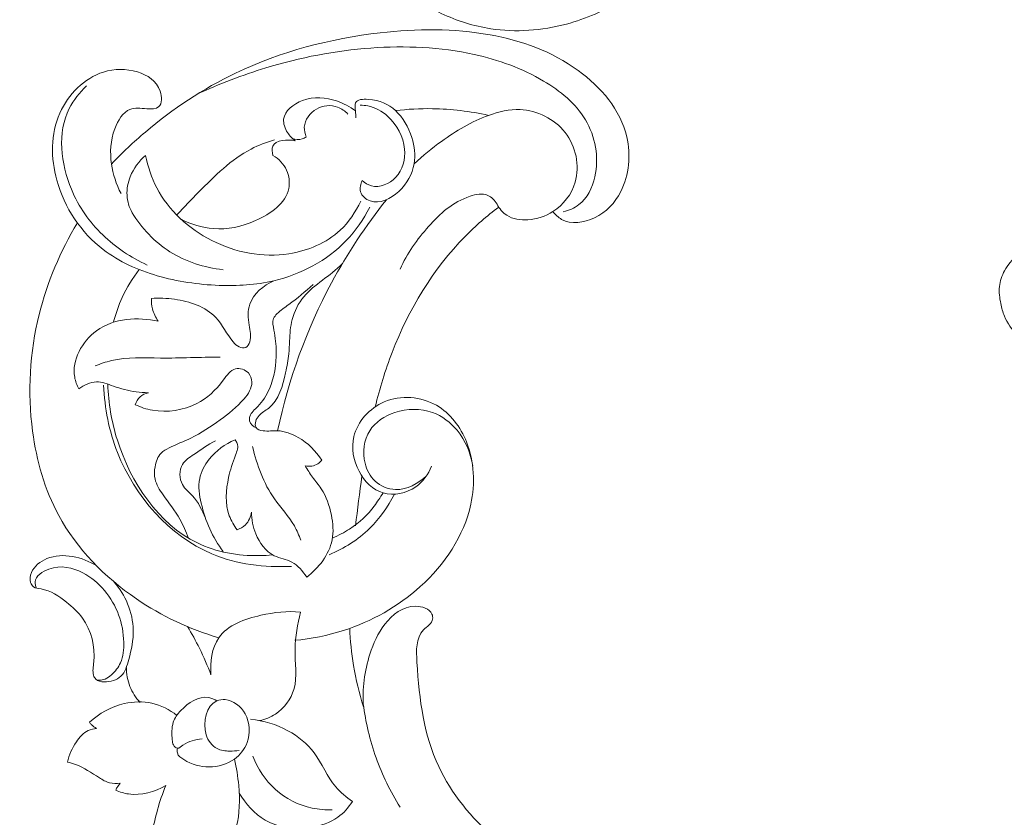
# Model space of a CAD drawing. Units: centimetres. Extents: x 566 to 733, y 673 to 909.
# Drawn here: x 620 to 630, y 772 to 780 of the extents above; entities that cross this region are included whole.
import ezdxf

# ---------------------------------------------------------------- set-up
doc = ezdxf.new("R2010")
doc.units = ezdxf.units.CM
doc.header["$MEASUREMENT"] = 0
doc.layers.add('layer 1', color=7, linetype='Continuous')

msp = doc.modelspace()

# ---------------------------------------------------------------- linework, layer by layer
at = {"layer": 'layer 1', "color": 250, "lineweight": 20}
for points, knots in [([(566.40451, 673.08453), (566.40451, 673.08453), (566.40451, 909.27022), (566.40451, 909.27022), (566.40451, 909.27022), (566.40451, 909.27022), (733.40452, 909.27022), (733.40452, 909.27022), (733.40452, 909.27022), (733.40452, 909.27022), (733.40452, 673.08453), (733.40452, 673.08453), (733.40452, 673.08453), (733.40452, 673.08453), (566.40451, 673.08453), (566.40451, 673.08453)], [0, 0, 0, 0, 0.2, 0.2, 0.2, 0.2, 0.4, 0.4, 0.4, 0.4, 0.6, 0.6, 0.6, 0.6, 1, 1, 1, 1]), ([(624.34207, 780.38867), (624.40753, 780.34977), (624.47504, 780.31443), (624.54431, 780.28252), (624.54431, 780.28252), (624.71055, 780.20586), (624.88672, 780.14847), (625.06729, 780.12056), (625.06729, 780.12056), (625.33161, 780.07964), (625.60533, 780.10175), (625.86596, 780.17055), (625.86596, 780.17055), (626.07356, 780.2254), (626.2729, 780.30993), (626.44792, 780.43292), (626.44792, 780.43292), (626.6674, 780.58728), (626.84853, 780.80224), (626.95466, 781.05772), (626.95466, 781.05772), (627.05488, 781.29904), (627.08823, 781.57665), (627.01234, 781.81892), (627.01234, 781.81892), (626.95302, 782.00785), (626.82716, 782.17545), (626.67324, 782.30663), (626.67324, 782.30663), (626.55628, 782.40629), (626.42319, 782.48493), (626.27598, 782.51594), (626.27598, 782.51594), (626.14455, 782.54367), (626.00192, 782.5334), (625.8777, 782.48055), (625.8777, 782.48055), (625.78597, 782.44146), (625.70423, 782.37923), (625.64429, 782.29821), (625.64429, 782.29821), (625.58025, 782.21159), (625.54109, 782.1037), (625.5556, 781.99276), (625.5556, 781.99276), (625.56459, 781.92362), (625.59452, 781.85329), (625.64947, 781.81835), (625.64947, 781.81835), (625.67847, 781.79988), (625.71448, 781.79125), (625.74884, 781.78891)], [0, 0, 0, 0, 0.07142857, 0.07142857, 0.07142857, 0.07142857, 0.14285714, 0.14285714, 0.14285714, 0.14285714, 0.21428571, 0.21428571, 0.21428571, 0.21428571, 0.28571429, 0.28571429, 0.28571429, 0.28571429, 0.35714286, 0.35714286, 0.35714286, 0.35714286, 0.42857143, 0.42857143, 0.42857143, 0.42857143, 0.5, 0.5, 0.5, 0.5, 0.57142857, 0.57142857, 0.57142857, 0.57142857, 0.64285714, 0.64285714, 0.64285714, 0.64285714, 0.71428571, 0.71428571, 0.71428571, 0.71428571, 0.78571429, 0.78571429, 0.78571429, 0.78571429, 0.85714286, 0.85714286, 0.85714286, 0.85714286, 1, 1, 1, 1]), ([(625.72452, 778.18923), (625.74987, 778.15705), (625.78064, 778.12716), (625.81601, 778.107), (625.81601, 778.107), (625.91549, 778.05034), (626.05202, 778.0705), (626.16247, 778.12294), (626.16247, 778.12294), (626.28762, 778.1822), (626.37947, 778.28282), (626.43957, 778.40016), (626.43957, 778.40016), (626.52902, 778.57507), (626.54786, 778.78728), (626.50354, 778.97907), (626.50354, 778.97907), (626.43759, 779.26476), (626.23122, 779.50499), (625.99064, 779.6798), (625.99064, 779.6798), (625.71316, 779.88142), (625.39018, 779.99613), (625.05966, 780.05616), (625.05966, 780.05616), (624.67835, 780.12538), (624.28709, 780.122), (623.90017, 780.07782), (623.90017, 780.07782), (623.37102, 780.01743), (622.84978, 779.88089), (622.37229, 779.65185), (622.37229, 779.65185), (622.02958, 779.48758), (621.70934, 779.27567), (621.42014, 779.02987), (621.42014, 779.02987), (621.29497, 778.92345), (621.17556, 778.81066), (621.06255, 778.69181)], [0, 0, 0, 0, 0.09090909, 0.09090909, 0.09090909, 0.09090909, 0.18181818, 0.18181818, 0.18181818, 0.18181818, 0.27272727, 0.27272727, 0.27272727, 0.27272727, 0.36363636, 0.36363636, 0.36363636, 0.36363636, 0.45454545, 0.45454545, 0.45454545, 0.45454545, 0.54545455, 0.54545455, 0.54545455, 0.54545455, 0.63636364, 0.63636364, 0.63636364, 0.63636364, 0.72727273, 0.72727273, 0.72727273, 0.72727273, 0.81818182, 0.81818182, 0.81818182, 0.81818182, 1, 1, 1, 1]), ([(625.8334, 778.18701), (625.89203, 778.20164), (625.95018, 778.22611), (625.99805, 778.26265), (625.99805, 778.26265), (626.08756, 778.33112), (626.14085, 778.44165), (626.1667, 778.55618), (626.1667, 778.55618), (626.21375, 778.76318), (626.17145, 778.98292), (626.0667, 779.15922), (626.0667, 779.15922), (625.96367, 779.33263), (625.80018, 779.46429), (625.62473, 779.5683), (625.62473, 779.5683), (625.39649, 779.70365), (625.14786, 779.79239), (624.89207, 779.84882), (624.89207, 779.84882), (624.5359, 779.92744), (624.16584, 779.94341), (623.80066, 779.91695), (623.80066, 779.91695), (623.42439, 779.88963), (623.05315, 779.81737), (622.69318, 779.70812), (622.69318, 779.70812), (622.4446, 779.63256), (622.20133, 779.53937), (621.96653, 779.4291)], [0, 0, 0, 0, 0.11111111, 0.11111111, 0.11111111, 0.11111111, 0.22222222, 0.22222222, 0.22222222, 0.22222222, 0.33333333, 0.33333333, 0.33333333, 0.33333333, 0.44444444, 0.44444444, 0.44444444, 0.44444444, 0.55555556, 0.55555556, 0.55555556, 0.55555556, 0.66666667, 0.66666667, 0.66666667, 0.66666667, 0.77777778, 0.77777778, 0.77777778, 0.77777778, 1, 1, 1, 1]), ([(621.16317, 778.38011), (621.11199, 778.47661), (621.07824, 778.58415), (621.06255, 778.69181), (621.06255, 778.69181), (621.04459, 778.81481), (621.05035, 778.93792), (621.09747, 779.06424), (621.09747, 779.06424), (621.13007, 779.15175), (621.18257, 779.24065), (621.25648, 779.26936), (621.25648, 779.26936), (621.30743, 779.28907), (621.36869, 779.28004), (621.4358, 779.27607), (621.4358, 779.27607), (621.48418, 779.2732), (621.53553, 779.27287), (621.56309, 779.29796), (621.56309, 779.29796), (621.59781, 779.32962), (621.59463, 779.40158), (621.57543, 779.45967), (621.57543, 779.45967), (621.53804, 779.57225), (621.44024, 779.63268), (621.33638, 779.66449), (621.33638, 779.66449), (621.21814, 779.70083), (621.09204, 779.69991), (620.97695, 779.66378), (620.97695, 779.66378), (620.77447, 779.60008), (620.60629, 779.42699), (620.51797, 779.22982), (620.51797, 779.22982), (620.41837, 779.00733), (620.42032, 778.75433), (620.48488, 778.52005), (620.48488, 778.52005), (620.56473, 778.23026), (620.74033, 777.96913), (620.97409, 777.78891), (620.97409, 777.78891), (621.14236, 777.65914), (621.34076, 777.57139), (621.54539, 777.51179), (621.54539, 777.51179), (621.75791, 777.44997), (621.97706, 777.41847), (622.19757, 777.41018), (622.19757, 777.41018), (622.39149, 777.4029), (622.58633, 777.41341), (622.77641, 777.4584), (622.77641, 777.4584), (623.06284, 777.52627), (623.33834, 777.67228), (623.54129, 777.8838), (623.54129, 777.8838), (623.64132, 777.98799), (623.72365, 778.10807), (623.7894, 778.2355)], [0, 0, 0, 0, 0.05882353, 0.05882353, 0.05882353, 0.05882353, 0.11764706, 0.11764706, 0.11764706, 0.11764706, 0.17647059, 0.17647059, 0.17647059, 0.17647059, 0.23529412, 0.23529412, 0.23529412, 0.23529412, 0.29411765, 0.29411765, 0.29411765, 0.29411765, 0.35294118, 0.35294118, 0.35294118, 0.35294118, 0.41176471, 0.41176471, 0.41176471, 0.41176471, 0.47058824, 0.47058824, 0.47058824, 0.47058824, 0.52941176, 0.52941176, 0.52941176, 0.52941176, 0.58823529, 0.58823529, 0.58823529, 0.58823529, 0.64705882, 0.64705882, 0.64705882, 0.64705882, 0.70588235, 0.70588235, 0.70588235, 0.70588235, 0.76470588, 0.76470588, 0.76470588, 0.76470588, 0.82352941, 0.82352941, 0.82352941, 0.82352941, 0.88235294, 0.88235294, 0.88235294, 0.88235294, 1, 1, 1, 1]), ([(620.79852, 779.51621), (620.72667, 779.4471), (620.66175, 779.36745), (620.61691, 779.27872), (620.61691, 779.27872), (620.48853, 779.0247), (620.52501, 778.69658), (620.6386, 778.42468), (620.6386, 778.42468), (620.71621, 778.2389), (620.8297, 778.07939), (620.96972, 777.94372), (620.96972, 777.94372), (621.10575, 777.81203), (621.26679, 777.70275), (621.43923, 777.62436)], [0, 0, 0, 0, 0.2, 0.2, 0.2, 0.2, 0.4, 0.4, 0.4, 0.4, 0.6, 0.6, 0.6, 0.6, 1, 1, 1, 1]), ([(623.00312, 778.93766), (622.97079, 778.96067), (622.94321, 778.9894), (622.92127, 779.02397), (622.92127, 779.02397), (622.89389, 779.06697), (622.87515, 779.11896), (622.88032, 779.16605), (622.88032, 779.16605), (622.88991, 779.25486), (622.98415, 779.32632), (623.07913, 779.36254), (623.07913, 779.36254), (623.20162, 779.40911), (623.32543, 779.39698), (623.43993, 779.35779), (623.43993, 779.35779), (623.51147, 779.33314), (623.57945, 779.29799), (623.639, 779.25236)], [0, 0, 0, 0, 0.16666667, 0.16666667, 0.16666667, 0.16666667, 0.33333333, 0.33333333, 0.33333333, 0.33333333, 0.5, 0.5, 0.5, 0.5, 0.66666667, 0.66666667, 0.66666667, 0.66666667, 1, 1, 1, 1]), ([(623.55818, 779.21965), (623.5281, 779.25106), (623.49132, 779.27768), (623.44999, 779.29286), (623.44999, 779.29286), (623.37926, 779.31893), (623.29521, 779.31193), (623.22689, 779.2729), (623.22689, 779.2729), (623.15651, 779.23278), (623.10275, 779.15854), (623.09853, 779.0818), (623.09853, 779.0818), (623.09658, 779.04618), (623.10533, 779.00995), (623.11903, 778.97724)], [0, 0, 0, 0, 0.2, 0.2, 0.2, 0.2, 0.4, 0.4, 0.4, 0.4, 0.6, 0.6, 0.6, 0.6, 1, 1, 1, 1]), ([(623.64278, 779.17907), (623.64085, 779.20344), (623.64143, 779.22654), (623.639, 779.25236), (623.639, 779.25236), (623.63607, 779.28315), (623.62886, 779.31778), (623.63968, 779.33991), (623.63968, 779.33991), (623.65677, 779.37484), (623.71877, 779.37844), (623.77399, 779.37501), (623.77399, 779.37501), (623.89768, 779.36731), (623.98738, 779.32422), (624.06073, 779.256), (624.06073, 779.256), (624.13952, 779.18278), (624.19928, 779.08063), (624.23359, 778.97196), (624.23359, 778.97196), (624.26239, 778.88089), (624.27317, 778.78515), (624.25809, 778.69446), (624.25809, 778.69446), (624.23998, 778.58587), (624.1849, 778.48448), (624.09577, 778.40253), (624.09577, 778.40253), (624.01085, 778.3244), (623.89516, 778.26395), (623.79277, 778.30253), (623.79277, 778.30253), (623.74798, 778.31934), (623.70565, 778.35528), (623.69284, 778.39952), (623.69284, 778.39952), (623.68181, 778.43765), (623.69262, 778.482), (623.70987, 778.51796)], [0, 0, 0, 0, 0.09090909, 0.09090909, 0.09090909, 0.09090909, 0.18181818, 0.18181818, 0.18181818, 0.18181818, 0.27272727, 0.27272727, 0.27272727, 0.27272727, 0.36363636, 0.36363636, 0.36363636, 0.36363636, 0.45454545, 0.45454545, 0.45454545, 0.45454545, 0.54545455, 0.54545455, 0.54545455, 0.54545455, 0.63636364, 0.63636364, 0.63636364, 0.63636364, 0.72727273, 0.72727273, 0.72727273, 0.72727273, 0.81818182, 0.81818182, 0.81818182, 0.81818182, 1, 1, 1, 1]), ([(623.70987, 778.51796), (623.73811, 778.49316), (623.77155, 778.47162), (623.80779, 778.46169), (623.80779, 778.46169), (623.89411, 778.43821), (623.99669, 778.48136), (624.06259, 778.54903), (624.06259, 778.54903), (624.14031, 778.62877), (624.16727, 778.74265), (624.15762, 778.85046), (624.15762, 778.85046), (624.14577, 778.98239), (624.07914, 779.10539), (623.9809, 779.19404), (623.9809, 779.19404), (623.92037, 779.24872), (623.84785, 779.2903), (623.76949, 779.3053), (623.76949, 779.3053), (623.74292, 779.31034), (623.71567, 779.31236), (623.68856, 779.31196)], [0, 0, 0, 0, 0.14285714, 0.14285714, 0.14285714, 0.14285714, 0.28571429, 0.28571429, 0.28571429, 0.28571429, 0.42857143, 0.42857143, 0.42857143, 0.42857143, 0.57142857, 0.57142857, 0.57142857, 0.57142857, 0.71428571, 0.71428571, 0.71428571, 0.71428571, 1, 1, 1, 1]), ([(624.06073, 779.256), (624.19004, 779.27141), (624.32056, 779.27831), (624.45101, 779.27631), (624.45101, 779.27631), (624.6504, 779.27322), (624.8498, 779.24924), (625.04404, 779.20605)], [0, 0, 0, 0, 0.33333333, 0.33333333, 0.33333333, 0.33333333, 1, 1, 1, 1]), ([(625.13342, 778.26733), (625.15846, 778.22158), (625.19341, 778.17854), (625.23692, 778.15004), (625.23692, 778.15004), (625.30034, 778.10849), (625.38194, 778.09778), (625.46021, 778.10276), (625.46021, 778.10276), (625.55548, 778.10893), (625.64593, 778.13855), (625.72452, 778.18923), (625.72452, 778.18923), (625.83449, 778.26018), (625.92138, 778.37231), (625.95862, 778.49926), (625.95862, 778.49926), (626.01018, 778.67498), (625.96654, 778.87909), (625.85219, 779.02535), (625.85219, 779.02535), (625.73909, 779.16997), (625.55678, 779.25817), (625.37766, 779.26654), (625.37766, 779.26654), (625.2638, 779.27188), (625.15105, 779.24497), (625.04404, 779.20605), (625.04404, 779.20605), (624.86478, 779.14087), (624.70116, 779.04225), (624.54732, 778.93148), (624.54732, 778.93148), (624.44583, 778.85839), (624.34861, 778.78014), (624.25809, 778.69446)], [0, 0, 0, 0, 0.1, 0.1, 0.1, 0.1, 0.2, 0.2, 0.2, 0.2, 0.3, 0.3, 0.3, 0.3, 0.4, 0.4, 0.4, 0.4, 0.5, 0.5, 0.5, 0.5, 0.6, 0.6, 0.6, 0.6, 0.7, 0.7, 0.7, 0.7, 0.8, 0.8, 0.8, 0.8, 1, 1, 1, 1]), ([(621.75551, 778.15716), (621.82788, 778.23907), (621.90453, 778.31643), (621.98198, 778.39452), (621.98198, 778.39452), (622.15146, 778.56546), (622.32508, 778.74002), (622.53719, 778.85013), (622.53719, 778.85013), (622.61519, 778.89062), (622.69848, 778.92236), (622.78264, 778.94857)], [0, 0, 0, 0, 0.25, 0.25, 0.25, 0.25, 0.5, 0.5, 0.5, 0.5, 1, 1, 1, 1]), ([(622.7674, 778.78312), (622.75945, 778.81442), (622.75419, 778.85246), (622.76514, 778.88006), (622.76514, 778.88006), (622.79274, 778.94929), (622.92288, 778.9524), (623.00312, 778.93766)], [0, 0, 0, 0, 0.33333333, 0.33333333, 0.33333333, 0.33333333, 1, 1, 1, 1]), ([(623.11903, 778.97724), (623.10536, 778.96824), (623.09042, 778.96098), (623.0746, 778.95643), (623.0746, 778.95643), (623.04256, 778.94736), (623.00677, 778.94979), (622.97533, 778.96)], [0, 0, 0, 0, 0.33333333, 0.33333333, 0.33333333, 0.33333333, 1, 1, 1, 1]), ([(621.27936, 778.17786), (621.24977, 778.23438), (621.23023, 778.29777), (621.22637, 778.36166), (621.22637, 778.36166), (621.22224, 778.42813), (621.23519, 778.4953), (621.25992, 778.55767), (621.25992, 778.55767), (621.29458, 778.64486), (621.35245, 778.72291), (621.42309, 778.78337)], [0, 0, 0, 0, 0.25, 0.25, 0.25, 0.25, 0.5, 0.5, 0.5, 0.5, 1, 1, 1, 1]), ([(621.42309, 778.78337), (621.44613, 778.66442), (621.48438, 778.54721), (621.5407, 778.43932), (621.5407, 778.43932), (621.66469, 778.20181), (621.87605, 778.00925), (622.12029, 777.88504), (622.12029, 777.88504), (622.37163, 777.75709), (622.65791, 777.70143), (622.93575, 777.74426), (622.93575, 777.74426), (623.13598, 777.77523), (623.33174, 777.85727), (623.47777, 777.9933), (623.47777, 777.9933), (623.56925, 778.07862), (623.64129, 778.18512), (623.69364, 778.29794)], [0, 0, 0, 0, 0.16666667, 0.16666667, 0.16666667, 0.16666667, 0.33333333, 0.33333333, 0.33333333, 0.33333333, 0.5, 0.5, 0.5, 0.5, 0.66666667, 0.66666667, 0.66666667, 0.66666667, 1, 1, 1, 1]), ([(621.79741, 778.10854), (621.90258, 778.0546), (622.02091, 778.01827), (622.13806, 778.00894), (622.13806, 778.00894), (622.28779, 777.99704), (622.43555, 778.02919), (622.58379, 778.09514), (622.58379, 778.09514), (622.74266, 778.16592), (622.9021, 778.27566), (622.93426, 778.43209), (622.93426, 778.43209), (622.94727, 778.49523), (622.93941, 778.56602), (622.91168, 778.62654), (622.91168, 778.62654), (622.88152, 778.69217), (622.82772, 778.74568), (622.7674, 778.78312)], [0, 0, 0, 0, 0.16666667, 0.16666667, 0.16666667, 0.16666667, 0.33333333, 0.33333333, 0.33333333, 0.33333333, 0.5, 0.5, 0.5, 0.5, 0.66666667, 0.66666667, 0.66666667, 0.66666667, 1, 1, 1, 1]), ([(625.13342, 778.26733), (625.11031, 778.30588), (625.07645, 778.34332), (625.03609, 778.36096), (625.03609, 778.36096), (624.98013, 778.38538), (624.91162, 778.37208), (624.84872, 778.35119), (624.84872, 778.35119), (624.66695, 778.29101), (624.53164, 778.16841), (624.41105, 778.03244), (624.41105, 778.03244), (624.28975, 777.89576), (624.18338, 777.74563), (624.10931, 777.58057)], [0, 0, 0, 0, 0.2, 0.2, 0.2, 0.2, 0.4, 0.4, 0.4, 0.4, 0.6, 0.6, 0.6, 0.6, 1, 1, 1, 1]), ([(623.96574, 778.31491), (623.74734, 778.04041), (623.55222, 777.74689), (623.38604, 777.43724), (623.38604, 777.43724), (623.12274, 776.94696), (622.9318, 776.41619), (622.81598, 775.8741)], [0, 0, 0, 0, 0.33333333, 0.33333333, 0.33333333, 0.33333333, 1, 1, 1, 1]), ([(621.27936, 778.17786), (621.38068, 778.01582), (621.51595, 777.86948), (621.67862, 777.76579), (621.67862, 777.76579), (621.84662, 777.6587), (622.04395, 777.59716), (622.24067, 777.57502)], [0, 0, 0, 0, 0.33333333, 0.33333333, 0.33333333, 0.33333333, 1, 1, 1, 1]), ([(625.15135, 778.23764), (625.02609, 778.14262), (624.90675, 778.03934), (624.79634, 777.92712), (624.79634, 777.92712), (624.45677, 777.58231), (624.20035, 777.15279), (624.02597, 776.70151), (624.02597, 776.70151), (623.95316, 776.5132), (623.89471, 776.32115), (623.84645, 776.1263)], [0, 0, 0, 0, 0.25, 0.25, 0.25, 0.25, 0.5, 0.5, 0.5, 0.5, 1, 1, 1, 1]), ([(620.70195, 778.07006), (620.52178, 777.77086), (620.3835, 777.44384), (620.29886, 777.10379), (620.29886, 777.10379), (620.19886, 776.70158), (620.17393, 776.28118), (620.22882, 775.86911), (620.22882, 775.86911), (620.27028, 775.55876), (620.35692, 775.25306), (620.50516, 774.97969), (620.50516, 774.97969), (620.6963, 774.62693), (620.98963, 774.32797), (621.32492, 774.09885), (621.32492, 774.09885), (621.59257, 773.91605), (621.88686, 773.7778), (622.19509, 773.68827)], [0, 0, 0, 0, 0.16666667, 0.16666667, 0.16666667, 0.16666667, 0.33333333, 0.33333333, 0.33333333, 0.33333333, 0.5, 0.5, 0.5, 0.5, 0.66666667, 0.66666667, 0.66666667, 0.66666667, 1, 1, 1, 1]), ([(631.0612, 777.45088), (631.07046, 777.45675), (631.07909, 777.46382), (631.08672, 777.47188), (631.08672, 777.47188), (631.09549, 777.48093), (631.10313, 777.49139), (631.10836, 777.50271), (631.10836, 777.50271), (631.11621, 777.52003), (631.11847, 777.53955), (631.11918, 777.55906), (631.11918, 777.55906), (631.12024, 777.58728), (631.11791, 777.61535), (631.10949, 777.64187), (631.10949, 777.64187), (631.10087, 777.66902), (631.08588, 777.69448), (631.06721, 777.71668), (631.06721, 777.71668), (631.05094, 777.73591), (631.03214, 777.75274), (631.01057, 777.76511), (631.01057, 777.76511), (630.98943, 777.77735), (630.96581, 777.78527), (630.94184, 777.78944), (630.94184, 777.78944), (630.91164, 777.79474), (630.88096, 777.79404), (630.85034, 777.79213), (630.85034, 777.79213), (630.80862, 777.78958), (630.76704, 777.78491), (630.72766, 777.7724), (630.72766, 777.7724), (630.66055, 777.75097), (630.59995, 777.70664), (630.55357, 777.65304), (630.55357, 777.65304), (630.53009, 777.62589), (630.51022, 777.5964), (630.49325, 777.56486), (630.49325, 777.56486), (630.46532, 777.51289), (630.44538, 777.45547), (630.43916, 777.39693), (630.43916, 777.39693), (630.43301, 777.3376), (630.44107, 777.27721), (630.45302, 777.21803), (630.45302, 777.21803), (630.46214, 777.17256), (630.47366, 777.1278), (630.49127, 777.08545), (630.49127, 777.08545), (630.52217, 777.01113), (630.57174, 776.94417), (630.62788, 776.88477), (630.62788, 776.88477), (630.68933, 776.81965), (630.7587, 776.76357), (630.83379, 776.71606), (630.83379, 776.71606), (630.9132, 776.66564), (630.9989, 776.62491), (631.08757, 776.59351), (631.08757, 776.59351), (631.15524, 776.56954), (631.22468, 776.55102), (631.29284, 776.52853), (631.29284, 776.52853), (631.32884, 776.51658), (631.36447, 776.50357), (631.40011, 776.49056)], [0, 0, 0, 0, 0.05, 0.05, 0.05, 0.05, 0.1, 0.1, 0.1, 0.1, 0.15, 0.15, 0.15, 0.15, 0.2, 0.2, 0.2, 0.2, 0.25, 0.25, 0.25, 0.25, 0.3, 0.3, 0.3, 0.3, 0.35, 0.35, 0.35, 0.35, 0.4, 0.4, 0.4, 0.4, 0.45, 0.45, 0.45, 0.45, 0.5, 0.5, 0.5, 0.5, 0.55, 0.55, 0.55, 0.55, 0.6, 0.6, 0.6, 0.6, 0.65, 0.65, 0.65, 0.65, 0.7, 0.7, 0.7, 0.7, 0.75, 0.75, 0.75, 0.75, 0.8, 0.8, 0.8, 0.8, 0.85, 0.85, 0.85, 0.85, 0.9, 0.9, 0.9, 0.9, 1, 1, 1, 1]), ([(623.50115, 777.64142), (623.36892, 777.5035), (623.20521, 777.42406), (623.09391, 777.2902), (623.09391, 777.2902), (623.03622, 777.22096), (622.99261, 777.13705), (622.9697, 777.04818), (622.9697, 777.04818), (622.95105, 776.97566), (622.94617, 776.89994), (622.94269, 776.82441), (622.94269, 776.82441), (622.94046, 776.77795), (622.93881, 776.73166), (622.93434, 776.68599), (622.93434, 776.68599), (622.92783, 776.61973), (622.91547, 776.55487), (622.90074, 776.48745), (622.90074, 776.48745), (622.87056, 776.34848), (622.83042, 776.1984), (622.72224, 776.11265), (622.72224, 776.11265), (622.68917, 776.08648), (622.64971, 776.06627), (622.62088, 776.03584), (622.62088, 776.03584), (622.60487, 776.01904), (622.59223, 775.99908), (622.5854, 775.97519), (622.5854, 775.97519), (622.57898, 775.95267), (622.57792, 775.92657), (622.58879, 775.90891), (622.58879, 775.90891), (622.60212, 775.88747), (622.63317, 775.87852), (622.66242, 775.87446), (622.66242, 775.87446), (622.71765, 775.8667), (622.76641, 775.8761), (622.81598, 775.8741), (622.81598, 775.8741), (622.88971, 775.87117), (622.96538, 775.84307), (623.03318, 775.80416), (623.03318, 775.80416), (623.13635, 775.74499), (623.22122, 775.66092), (623.28183, 775.56272)], [0, 0, 0, 0, 0.07142857, 0.07142857, 0.07142857, 0.07142857, 0.14285714, 0.14285714, 0.14285714, 0.14285714, 0.21428571, 0.21428571, 0.21428571, 0.21428571, 0.28571429, 0.28571429, 0.28571429, 0.28571429, 0.35714286, 0.35714286, 0.35714286, 0.35714286, 0.42857143, 0.42857143, 0.42857143, 0.42857143, 0.5, 0.5, 0.5, 0.5, 0.57142857, 0.57142857, 0.57142857, 0.57142857, 0.64285714, 0.64285714, 0.64285714, 0.64285714, 0.71428571, 0.71428571, 0.71428571, 0.71428571, 0.78571429, 0.78571429, 0.78571429, 0.78571429, 0.85714286, 0.85714286, 0.85714286, 0.85714286, 1, 1, 1, 1]), ([(621.08521, 777.02686), (621.1078, 777.11377), (621.1378, 777.1989), (621.17534, 777.28074), (621.17534, 777.28074), (621.22354, 777.3858), (621.28411, 777.48544), (621.35441, 777.57705)], [0, 0, 0, 0, 0.33333333, 0.33333333, 0.33333333, 0.33333333, 1, 1, 1, 1]), ([(621.4838, 777.27113), (621.56478, 777.27841), (621.64524, 777.27502), (621.72751, 777.26309), (621.72751, 777.26309), (621.88854, 777.23985), (622.05656, 777.18417), (622.1637, 777.07042), (622.1637, 777.07042), (622.23497, 776.99474), (622.27936, 776.89334), (622.34737, 776.81285), (622.34737, 776.81285), (622.36505, 776.79202), (622.38427, 776.77251), (622.41034, 776.76023), (622.41034, 776.76023), (622.43241, 776.74981), (622.45931, 776.74452), (622.47937, 776.75341), (622.47937, 776.75341), (622.50075, 776.76289), (622.5143, 776.78853), (622.52207, 776.81366), (622.52207, 776.81366), (622.54039, 776.87351), (622.52512, 776.93023), (622.51518, 776.98922), (622.51518, 776.98922), (622.50264, 777.0638), (622.49871, 777.14181), (622.52256, 777.21112), (622.52256, 777.21112), (622.56052, 777.32151), (622.66866, 777.40968), (622.77641, 777.4584)], [0, 0, 0, 0, 0.1, 0.1, 0.1, 0.1, 0.2, 0.2, 0.2, 0.2, 0.3, 0.3, 0.3, 0.3, 0.4, 0.4, 0.4, 0.4, 0.5, 0.5, 0.5, 0.5, 0.6, 0.6, 0.6, 0.6, 0.7, 0.7, 0.7, 0.7, 0.8, 0.8, 0.8, 0.8, 1, 1, 1, 1]), ([(623.19069, 777.41746), (623.10653, 777.34611), (623.02403, 777.27156), (622.93494, 777.20728), (622.93494, 777.20728), (622.89213, 777.1764), (622.84787, 777.14794), (622.8099, 777.10926), (622.8099, 777.10926), (622.79542, 777.09449), (622.78188, 777.07814), (622.77442, 777.06012), (622.77442, 777.06012), (622.75929, 777.02345), (622.76943, 776.97953), (622.77753, 776.93715), (622.77753, 776.93715), (622.79274, 776.8579), (622.80103, 776.78413), (622.80185, 776.7081), (622.80185, 776.7081), (622.80343, 776.57664), (622.78285, 776.43831), (622.72998, 776.31623), (622.72998, 776.31623), (622.70033, 776.24792), (622.66058, 776.18464), (622.60628, 776.13002), (622.60628, 776.13002), (622.57402, 776.0974), (622.53659, 776.06778), (622.52379, 776.02538), (622.52379, 776.02538), (622.51936, 776.01092), (622.51789, 775.99485), (622.521, 775.97994), (622.521, 775.97994), (622.52847, 775.94494), (622.56179, 775.91632), (622.59448, 775.90154)], [0, 0, 0, 0, 0.09090909, 0.09090909, 0.09090909, 0.09090909, 0.18181818, 0.18181818, 0.18181818, 0.18181818, 0.27272727, 0.27272727, 0.27272727, 0.27272727, 0.36363636, 0.36363636, 0.36363636, 0.36363636, 0.45454545, 0.45454545, 0.45454545, 0.45454545, 0.54545455, 0.54545455, 0.54545455, 0.54545455, 0.63636364, 0.63636364, 0.63636364, 0.63636364, 0.72727273, 0.72727273, 0.72727273, 0.72727273, 0.81818182, 0.81818182, 0.81818182, 0.81818182, 1, 1, 1, 1]), ([(621.55621, 777.03271), (621.5288, 777.07166), (621.50754, 777.11572), (621.49556, 777.162), (621.49556, 777.162), (621.48639, 777.19767), (621.48269, 777.23462), (621.4838, 777.27113)], [0, 0, 0, 0, 0.33333333, 0.33333333, 0.33333333, 0.33333333, 1, 1, 1, 1]), ([(620.71725, 776.31631), (620.69739, 776.35542), (620.68129, 776.39728), (620.6735, 776.44031), (620.6735, 776.44031), (620.6414, 776.61777), (620.75102, 776.81794), (620.90429, 776.93055), (620.90429, 776.93055), (621.09032, 777.06727), (621.34048, 777.07509), (621.55621, 777.03271)], [0, 0, 0, 0, 0.25, 0.25, 0.25, 0.25, 0.5, 0.5, 0.5, 0.5, 1, 1, 1, 1]), ([(622.21053, 776.65105), (621.99987, 776.65245), (621.79086, 776.64003), (621.5787, 776.64202), (621.5787, 776.64202), (621.40475, 776.64374), (621.22863, 776.65515), (621.06116, 776.61527), (621.06116, 776.61527), (621.00323, 776.60145), (620.94637, 776.58141), (620.89108, 776.55886)], [0, 0, 0, 0, 0.25, 0.25, 0.25, 0.25, 0.5, 0.5, 0.5, 0.5, 1, 1, 1, 1]), ([(621.31353, 776.14925), (621.37102, 776.12252), (621.43156, 776.10218), (621.49455, 776.09087), (621.49455, 776.09087), (621.65151, 776.06281), (621.82363, 776.09123), (621.96324, 776.16253), (621.96324, 776.16253), (622.07271, 776.21837), (622.16221, 776.30057), (622.24238, 776.40732), (622.24238, 776.40732), (622.28064, 776.45826), (622.31679, 776.51486), (622.37255, 776.52768), (622.37255, 776.52768), (622.41714, 776.538), (622.47439, 776.52023), (622.50784, 776.48425), (622.50784, 776.48425), (622.53213, 776.45808), (622.54392, 776.42248), (622.5445, 776.38833), (622.5445, 776.38833), (622.54554, 776.32293), (622.50554, 776.26286), (622.46163, 776.21041), (622.46163, 776.21041), (622.38668, 776.12106), (622.30017, 776.05423), (622.20977, 775.98916), (622.20977, 775.98916), (622.11142, 775.91813), (622.00855, 775.84919), (621.89946, 775.79633), (621.89946, 775.79633), (621.82441, 775.75989), (621.74635, 775.73121), (621.67016, 775.69289), (621.67016, 775.69289), (621.64017, 775.67786), (621.6103, 775.66122), (621.58739, 775.6382), (621.58739, 775.6382), (621.55052, 775.60098), (621.53139, 775.54688), (621.52196, 775.49273), (621.52196, 775.49273), (621.51422, 775.44882), (621.51296, 775.40481), (621.52223, 775.3634), (621.52223, 775.3634), (621.53539, 775.30376), (621.57032, 775.2494), (621.60675, 775.19738), (621.60675, 775.19738), (621.66808, 775.10979), (621.7334, 775.02902), (621.78476, 774.93841), (621.78476, 774.93841), (621.82039, 774.87557), (621.8493, 774.80804), (621.87435, 774.73998)], [0, 0, 0, 0, 0.05882353, 0.05882353, 0.05882353, 0.05882353, 0.11764706, 0.11764706, 0.11764706, 0.11764706, 0.17647059, 0.17647059, 0.17647059, 0.17647059, 0.23529412, 0.23529412, 0.23529412, 0.23529412, 0.29411765, 0.29411765, 0.29411765, 0.29411765, 0.35294118, 0.35294118, 0.35294118, 0.35294118, 0.41176471, 0.41176471, 0.41176471, 0.41176471, 0.47058824, 0.47058824, 0.47058824, 0.47058824, 0.52941176, 0.52941176, 0.52941176, 0.52941176, 0.58823529, 0.58823529, 0.58823529, 0.58823529, 0.64705882, 0.64705882, 0.64705882, 0.64705882, 0.70588235, 0.70588235, 0.70588235, 0.70588235, 0.76470588, 0.76470588, 0.76470588, 0.76470588, 0.82352941, 0.82352941, 0.82352941, 0.82352941, 0.88235294, 0.88235294, 0.88235294, 0.88235294, 1, 1, 1, 1]), ([(621.45141, 776.27575), (621.40808, 776.27651), (621.3647, 776.27978), (621.32197, 776.28557), (621.32197, 776.28557), (621.2404, 776.29679), (621.16123, 776.31753), (621.08183, 776.34562), (621.08183, 776.34562), (621.02262, 776.36655), (620.96326, 776.39151), (620.90276, 776.39014), (620.90276, 776.39014), (620.83722, 776.38867), (620.77026, 776.35651), (620.71725, 776.31631)], [0, 0, 0, 0, 0.2, 0.2, 0.2, 0.2, 0.4, 0.4, 0.4, 0.4, 0.6, 0.6, 0.6, 0.6, 1, 1, 1, 1]), ([(622.96233, 774.44131), (622.67951, 774.42737), (622.38609, 774.46273), (622.12351, 774.57375), (622.12351, 774.57375), (621.6701, 774.7654), (621.30869, 775.18261), (621.12632, 775.64355), (621.12632, 775.64355), (621.03574, 775.87264), (620.98927, 776.11261), (620.97961, 776.35433)], [0, 0, 0, 0, 0.25, 0.25, 0.25, 0.25, 0.5, 0.5, 0.5, 0.5, 1, 1, 1, 1]), ([(622.76393, 774.56339), (622.71743, 774.55875), (622.67057, 774.55588), (622.62363, 774.55501), (622.62363, 774.55501), (622.39832, 774.5507), (622.16935, 774.59173), (621.96916, 774.68861), (621.96916, 774.68861), (621.55553, 774.8889), (621.26515, 775.32805), (621.12415, 775.77494), (621.12415, 775.77494), (621.06271, 775.96997), (621.02964, 776.16647), (621.02346, 776.36637)], [0, 0, 0, 0, 0.2, 0.2, 0.2, 0.2, 0.4, 0.4, 0.4, 0.4, 0.6, 0.6, 0.6, 0.6, 1, 1, 1, 1]), ([(621.31353, 776.14925), (621.32332, 776.18002), (621.34023, 776.20978), (621.36419, 776.23184), (621.36419, 776.23184), (621.38832, 776.25403), (621.41962, 776.26844), (621.45141, 776.27575)], [0, 0, 0, 0, 0.33333333, 0.33333333, 0.33333333, 0.33333333, 1, 1, 1, 1]), ([(622.99783, 773.66051), (623.17176, 773.67606), (623.34461, 773.71074), (623.51146, 773.76437), (623.51146, 773.76437), (623.80923, 773.8599), (624.08795, 774.01535), (624.32286, 774.22794), (624.32286, 774.22794), (624.58014, 774.46096), (624.78483, 774.7625), (624.85697, 775.09877), (624.85697, 775.09877), (624.90361, 775.31581), (624.89498, 775.54738), (624.8115, 775.75546), (624.8115, 775.75546), (624.74817, 775.91376), (624.64151, 776.05848), (624.49359, 776.14275), (624.49359, 776.14275), (624.33118, 776.23527), (624.11896, 776.25492), (623.94297, 776.1795), (623.94297, 776.1795), (623.78707, 776.11268), (623.65967, 775.9713), (623.62167, 775.81253), (623.62167, 775.81253), (623.59282, 775.69202), (623.61549, 775.56141), (623.67612, 775.44726), (623.67612, 775.44726), (623.73252, 775.34099), (623.82183, 775.24907), (623.93238, 775.2171), (623.93238, 775.2171), (624.04398, 775.18487), (624.17715, 775.21375), (624.27502, 775.28239), (624.27502, 775.28239), (624.35203, 775.33638), (624.4072, 775.41495), (624.44293, 775.49886)], [0, 0, 0, 0, 0.08333333, 0.08333333, 0.08333333, 0.08333333, 0.16666667, 0.16666667, 0.16666667, 0.16666667, 0.25, 0.25, 0.25, 0.25, 0.33333333, 0.33333333, 0.33333333, 0.33333333, 0.41666667, 0.41666667, 0.41666667, 0.41666667, 0.5, 0.5, 0.5, 0.5, 0.58333333, 0.58333333, 0.58333333, 0.58333333, 0.66666667, 0.66666667, 0.66666667, 0.66666667, 0.75, 0.75, 0.75, 0.75, 0.83333333, 0.83333333, 0.83333333, 0.83333333, 1, 1, 1, 1]), ([(624.87654, 775.50054), (624.85646, 775.63647), (624.8019, 775.77127), (624.71278, 775.87898), (624.71278, 775.87898), (624.64352, 775.96262), (624.55343, 776.03), (624.45214, 776.06651), (624.45214, 776.06651), (624.32723, 776.11151), (624.18542, 776.10948), (624.05508, 776.06625), (624.05508, 776.06625), (623.94741, 776.03057), (623.84767, 775.96661), (623.78925, 775.87455), (623.78925, 775.87455), (623.72721, 775.77672), (623.71186, 775.64711), (623.73994, 775.53109), (623.73994, 775.53109), (623.75742, 775.45873), (623.79181, 775.39177), (623.84505, 775.34222), (623.84505, 775.34222), (623.90281, 775.28856), (623.98291, 775.25553), (624.06244, 775.25301), (624.06244, 775.25301), (624.18356, 775.24919), (624.30369, 775.31613), (624.38889, 775.39944)], [0, 0, 0, 0, 0.11111111, 0.11111111, 0.11111111, 0.11111111, 0.22222222, 0.22222222, 0.22222222, 0.22222222, 0.33333333, 0.33333333, 0.33333333, 0.33333333, 0.44444444, 0.44444444, 0.44444444, 0.44444444, 0.55555556, 0.55555556, 0.55555556, 0.55555556, 0.66666667, 0.66666667, 0.66666667, 0.66666667, 0.77777778, 0.77777778, 0.77777778, 0.77777778, 1, 1, 1, 1]), ([(622.16086, 775.76887), (622.08019, 775.7272), (622.00907, 775.67364), (621.93116, 775.62246), (621.93116, 775.62246), (621.88597, 775.59265), (621.83845, 775.56373), (621.81174, 775.51896), (621.81174, 775.51896), (621.77554, 775.45841), (621.77755, 775.36902), (621.81213, 775.30573), (621.81213, 775.30573), (621.83797, 775.25857), (621.88185, 775.22598), (621.91805, 775.18696), (621.91805, 775.18696), (621.98055, 775.11973), (622.02004, 775.0338), (622.05556, 774.94954)], [0, 0, 0, 0, 0.16666667, 0.16666667, 0.16666667, 0.16666667, 0.33333333, 0.33333333, 0.33333333, 0.33333333, 0.5, 0.5, 0.5, 0.5, 0.66666667, 0.66666667, 0.66666667, 0.66666667, 1, 1, 1, 1]), ([(622.36661, 775.77719), (622.26171, 775.73331), (622.16607, 775.66317), (622.09413, 775.57253), (622.09413, 775.57253), (622.04593, 775.5118), (622.00832, 775.44197), (621.99354, 775.36848), (621.99354, 775.36848), (621.97649, 775.28387), (621.98981, 775.19445), (622.01006, 775.10743), (622.01006, 775.10743), (622.05325, 774.92154), (622.12823, 774.7465), (622.24207, 774.59885)], [0, 0, 0, 0, 0.2, 0.2, 0.2, 0.2, 0.4, 0.4, 0.4, 0.4, 0.6, 0.6, 0.6, 0.6, 1, 1, 1, 1]), ([(622.38804, 774.8291), (622.35463, 774.87407), (622.32559, 774.92319), (622.30645, 774.97584), (622.30645, 774.97584), (622.26003, 775.103), (622.27068, 775.25013), (622.29924, 775.3813), (622.29924, 775.3813), (622.31643, 775.46068), (622.34029, 775.53423), (622.37142, 775.61639), (622.37142, 775.61639), (622.38747, 775.65864), (622.40541, 775.70329), (622.39033, 775.74146), (622.39033, 775.74146), (622.38517, 775.75446), (622.37628, 775.76664), (622.36661, 775.77719)], [0, 0, 0, 0, 0.16666667, 0.16666667, 0.16666667, 0.16666667, 0.33333333, 0.33333333, 0.33333333, 0.33333333, 0.5, 0.5, 0.5, 0.5, 0.66666667, 0.66666667, 0.66666667, 0.66666667, 1, 1, 1, 1]), ([(622.55094, 775.70685), (622.60031, 775.51365), (622.66714, 775.31837), (622.78191, 775.1548), (622.78191, 775.1548), (622.85006, 775.05756), (622.9351, 774.9716), (622.99332, 774.86882), (622.99332, 774.86882), (623.02036, 774.82103), (623.04165, 774.7696), (623.06065, 774.71795)], [0, 0, 0, 0, 0.25, 0.25, 0.25, 0.25, 0.5, 0.5, 0.5, 0.5, 1, 1, 1, 1]), ([(623.28183, 775.56272), (623.27086, 775.54814), (623.2578, 775.53479), (623.24246, 775.52465), (623.24246, 775.52465), (623.20401, 775.49943), (623.15138, 775.49524), (623.10645, 775.50445)], [0, 0, 0, 0, 0.33333333, 0.33333333, 0.33333333, 0.33333333, 1, 1, 1, 1]), ([(623.10645, 775.50445), (623.13169, 775.46368), (623.15723, 775.42295), (623.18552, 775.38422), (623.18552, 775.38422), (623.21568, 775.34293), (623.24906, 775.30391), (623.27699, 775.26129), (623.27699, 775.26129), (623.33096, 775.17862), (623.36396, 775.08289), (623.38395, 774.98411), (623.38395, 774.98411), (623.40167, 774.89643), (623.409, 774.80647), (623.39185, 774.72043), (623.39185, 774.72043), (623.3609, 774.56539), (623.25022, 774.42294), (623.12348, 774.32699)], [0, 0, 0, 0, 0.16666667, 0.16666667, 0.16666667, 0.16666667, 0.33333333, 0.33333333, 0.33333333, 0.33333333, 0.5, 0.5, 0.5, 0.5, 0.66666667, 0.66666667, 0.66666667, 0.66666667, 1, 1, 1, 1]), ([(624.04929, 775.2045), (623.98298, 775.07174), (623.89564, 774.94772), (623.78867, 774.84336), (623.78867, 774.84336), (623.66626, 774.72389), (623.51821, 774.6301), (623.36102, 774.5646)], [0, 0, 0, 0, 0.33333333, 0.33333333, 0.33333333, 0.33333333, 1, 1, 1, 1]), ([(623.93238, 775.2171), (623.89845, 775.16909), (623.87007, 775.12257), (623.83642, 775.07763), (623.83642, 775.07763), (623.76906, 774.98743), (623.68046, 774.90313), (623.5765, 774.83616), (623.5765, 774.83616), (623.51955, 774.79954), (623.45805, 774.76805), (623.39524, 774.73939)], [0, 0, 0, 0, 0.25, 0.25, 0.25, 0.25, 0.5, 0.5, 0.5, 0.5, 1, 1, 1, 1]), ([(622.54191, 775.01481), (622.53388, 774.9658), (622.51236, 774.91571), (622.47641, 774.88064), (622.47641, 774.88064), (622.4518, 774.85677), (622.42035, 774.83991), (622.38804, 774.8291)], [0, 0, 0, 0, 0.33333333, 0.33333333, 0.33333333, 0.33333333, 1, 1, 1, 1]), ([(623.12348, 774.32699), (623.08376, 774.39017), (623.03225, 774.45248), (622.96641, 774.48682), (622.96641, 774.48682), (622.90862, 774.51705), (622.83974, 774.52571), (622.78106, 774.5544), (622.78106, 774.5544), (622.69084, 774.59833), (622.62486, 774.6895), (622.58564, 774.78567), (622.58564, 774.78567), (622.55538, 774.85987), (622.54105, 774.93712), (622.54191, 775.01481)], [0, 0, 0, 0, 0.2, 0.2, 0.2, 0.2, 0.4, 0.4, 0.4, 0.4, 0.6, 0.6, 0.6, 0.6, 1, 1, 1, 1]), ([(621.09108, 774.27603), (621.14972, 774.20755), (621.19803, 774.12994), (621.23262, 774.04584), (621.23262, 774.04584), (621.26917, 773.95708), (621.29058, 773.86113), (621.29233, 773.76715), (621.29233, 773.76715), (621.29432, 773.66351), (621.27246, 773.56217), (621.24419, 773.45618), (621.24419, 773.45618), (621.22682, 773.39102), (621.20708, 773.324), (621.16218, 773.28081), (621.16218, 773.28081), (621.11896, 773.23926), (621.05254, 773.2197), (620.98494, 773.22137), (620.98494, 773.22137), (620.9511, 773.22215), (620.9169, 773.22834), (620.89584, 773.25021), (620.89584, 773.25021), (620.88541, 773.26116), (620.87817, 773.27599), (620.87363, 773.29101), (620.87363, 773.29101), (620.85962, 773.3366), (620.86982, 773.38388), (620.87485, 773.43196), (620.87485, 773.43196), (620.89193, 773.59444), (620.85054, 773.76543), (620.7569, 773.89371), (620.7569, 773.89371), (620.70994, 773.95818), (620.64974, 774.0119), (620.58653, 774.06267), (620.58653, 774.06267), (620.50703, 774.12659), (620.42282, 774.18591), (620.31831, 774.20298), (620.31831, 774.20298), (620.28957, 774.20771), (620.25916, 774.20918), (620.23795, 774.22568), (620.23795, 774.22568), (620.22422, 774.23637), (620.21426, 774.25334), (620.20872, 774.27114), (620.20872, 774.27114), (620.19791, 774.30547), (620.20328, 774.34258), (620.21682, 774.3755), (620.21682, 774.3755), (620.2452, 774.44423), (620.30925, 774.49417), (620.3795, 774.52306), (620.3795, 774.52306), (620.54939, 774.59308), (620.7555, 774.53944), (620.9061, 774.44616)], [0, 0, 0, 0, 0.05882353, 0.05882353, 0.05882353, 0.05882353, 0.11764706, 0.11764706, 0.11764706, 0.11764706, 0.17647059, 0.17647059, 0.17647059, 0.17647059, 0.23529412, 0.23529412, 0.23529412, 0.23529412, 0.29411765, 0.29411765, 0.29411765, 0.29411765, 0.35294118, 0.35294118, 0.35294118, 0.35294118, 0.41176471, 0.41176471, 0.41176471, 0.41176471, 0.47058824, 0.47058824, 0.47058824, 0.47058824, 0.52941176, 0.52941176, 0.52941176, 0.52941176, 0.58823529, 0.58823529, 0.58823529, 0.58823529, 0.64705882, 0.64705882, 0.64705882, 0.64705882, 0.70588235, 0.70588235, 0.70588235, 0.70588235, 0.76470588, 0.76470588, 0.76470588, 0.76470588, 0.82352941, 0.82352941, 0.82352941, 0.82352941, 0.88235294, 0.88235294, 0.88235294, 0.88235294, 1, 1, 1, 1]), ([(620.27124, 774.21089), (620.26227, 774.23153), (620.25561, 774.25514), (620.25679, 774.27681), (620.25679, 774.27681), (620.26024, 774.34042), (620.33153, 774.38774), (620.40164, 774.41267), (620.40164, 774.41267), (620.52847, 774.45783), (620.65157, 774.42995), (620.75925, 774.37324), (620.75925, 774.37324), (620.93453, 774.28112), (621.06934, 774.113), (621.13759, 773.92913), (621.13759, 773.92913), (621.17208, 773.83634), (621.18958, 773.73953), (621.19189, 773.64008), (621.19189, 773.64008), (621.1935, 773.56567), (621.18672, 773.48988), (621.15718, 773.4229), (621.15718, 773.4229), (621.13577, 773.37424), (621.10229, 773.33023), (621.06168, 773.29451), (621.06168, 773.29451), (621.04165, 773.27684), (621.01993, 773.26115), (620.99535, 773.25142), (620.99535, 773.25142), (620.96867, 773.24079), (620.93857, 773.23725), (620.90985, 773.23896)], [0, 0, 0, 0, 0.1, 0.1, 0.1, 0.1, 0.2, 0.2, 0.2, 0.2, 0.3, 0.3, 0.3, 0.3, 0.4, 0.4, 0.4, 0.4, 0.5, 0.5, 0.5, 0.5, 0.6, 0.6, 0.6, 0.6, 0.7, 0.7, 0.7, 0.7, 0.8, 0.8, 0.8, 0.8, 1, 1, 1, 1]), ([(623.72288, 772.9578), (623.70901, 773.14419), (623.73444, 773.33551), (623.7911, 773.51448), (623.7911, 773.51448), (623.82674, 773.62696), (623.87479, 773.73452), (623.94892, 773.83042), (623.94892, 773.83042), (624.0275, 773.93199), (624.13561, 774.02045), (624.27256, 774.02038), (624.27256, 774.02038), (624.34266, 774.02027), (624.42036, 773.9971), (624.44587, 773.93798), (624.44587, 773.93798), (624.45294, 773.92151), (624.45604, 773.90235), (624.45338, 773.88541), (624.45338, 773.88541), (624.44608, 773.83763), (624.39368, 773.80751), (624.35789, 773.76984), (624.35789, 773.76984), (624.27469, 773.68237), (624.28046, 773.55412), (624.28823, 773.42958), (624.28823, 773.42958), (624.31368, 773.02507), (624.36069, 772.66026), (624.51846, 772.32572), (624.51846, 772.32572), (624.65183, 772.04318), (624.86404, 771.78236), (625.10284, 771.57216)], [0, 0, 0, 0, 0.1, 0.1, 0.1, 0.1, 0.2, 0.2, 0.2, 0.2, 0.3, 0.3, 0.3, 0.3, 0.4, 0.4, 0.4, 0.4, 0.5, 0.5, 0.5, 0.5, 0.6, 0.6, 0.6, 0.6, 0.7, 0.7, 0.7, 0.7, 0.8, 0.8, 0.8, 0.8, 1, 1, 1, 1]), ([(623.05723, 773.95894), (622.91846, 773.97117), (622.78269, 773.95647), (622.64056, 773.9245), (622.64056, 773.9245), (622.46906, 773.88597), (622.28827, 773.8224), (622.19509, 773.68827), (622.19509, 773.68827), (622.12038, 773.58068), (622.10187, 773.42769), (622.11295, 773.29403)], [0, 0, 0, 0, 0.25, 0.25, 0.25, 0.25, 0.5, 0.5, 0.5, 0.5, 1, 1, 1, 1]), ([(622.62678, 772.81218), (622.68568, 772.82564), (622.74277, 772.84833), (622.79387, 772.882), (622.79387, 772.882), (622.88569, 772.94272), (622.95771, 773.03922), (622.98849, 773.14253), (622.98849, 773.14253), (623.02859, 773.27705), (622.99882, 773.42293), (623.00031, 773.56492), (623.00031, 773.56492), (623.00175, 773.69863), (623.03105, 773.8288), (623.05723, 773.95894)], [0, 0, 0, 0, 0.2, 0.2, 0.2, 0.2, 0.4, 0.4, 0.4, 0.4, 0.6, 0.6, 0.6, 0.6, 1, 1, 1, 1]), ([(622.11295, 773.29403), (622.07708, 773.39006), (622.03629, 773.48449), (621.99071, 773.57643), (621.99071, 773.57643), (621.95203, 773.65449), (621.90995, 773.73086), (621.86461, 773.80526)], [0, 0, 0, 0, 0.33333333, 0.33333333, 0.33333333, 0.33333333, 1, 1, 1, 1]), ([(623.57836, 773.78694), (623.58407, 773.65555), (623.59666, 773.52472), (623.61841, 773.39489), (623.61841, 773.39489), (623.64324, 773.24751), (623.67982, 773.10129), (623.72288, 772.9578)], [0, 0, 0, 0, 0.33333333, 0.33333333, 0.33333333, 0.33333333, 1, 1, 1, 1]), ([(621.21931, 773.37481), (621.21968, 773.30629), (621.23169, 773.23689), (621.25709, 773.17281), (621.25709, 773.17281), (621.2817, 773.11074), (621.31875, 773.05355), (621.36345, 773.00441)], [0, 0, 0, 0, 0.33333333, 0.33333333, 0.33333333, 0.33333333, 1, 1, 1, 1]), ([(622.1764, 773.02173), (622.14926, 773.03729), (622.11923, 773.05042), (622.08879, 773.05572), (622.08879, 773.05572), (621.98355, 773.07441), (621.87282, 773.00173), (621.79424, 772.91803), (621.79424, 772.91803), (621.75876, 772.88031), (621.72988, 772.84018), (621.71466, 772.79491), (621.71466, 772.79491), (621.69525, 772.73703), (621.69827, 772.6705), (621.70393, 772.60818), (621.70393, 772.60818), (621.70558, 772.59004), (621.70749, 772.57223), (621.71676, 772.55516), (621.71676, 772.55516), (621.72612, 772.5382), (621.74285, 772.52198), (621.75902, 772.52052), (621.75902, 772.52052), (621.77784, 772.51883), (621.79594, 772.53724), (621.81468, 772.5519), (621.81468, 772.5519), (621.87816, 772.60155), (621.94896, 772.60801), (622.02, 772.62126)], [0, 0, 0, 0, 0.11111111, 0.11111111, 0.11111111, 0.11111111, 0.22222222, 0.22222222, 0.22222222, 0.22222222, 0.33333333, 0.33333333, 0.33333333, 0.33333333, 0.44444444, 0.44444444, 0.44444444, 0.44444444, 0.55555556, 0.55555556, 0.55555556, 0.55555556, 0.66666667, 0.66666667, 0.66666667, 0.66666667, 0.77777778, 0.77777778, 0.77777778, 0.77777778, 1, 1, 1, 1]), ([(621.75312, 772.86729), (621.6761, 772.92793), (621.58495, 772.97486), (621.4886, 772.99641), (621.4886, 772.99641), (621.3935, 773.01764), (621.29331, 773.01411), (621.19771, 772.99164), (621.19771, 772.99164), (621.06027, 772.95943), (620.93204, 772.88832), (620.82923, 772.79454)], [0, 0, 0, 0, 0.25, 0.25, 0.25, 0.25, 0.5, 0.5, 0.5, 0.5, 1, 1, 1, 1]), ([(621.75902, 772.52052), (621.75517, 772.50412), (621.75389, 772.48596), (621.75815, 772.4701), (621.75815, 772.4701), (621.76659, 772.43958), (621.79589, 772.41806), (621.82582, 772.39987), (621.82582, 772.39987), (621.91112, 772.34787), (622.00072, 772.32264), (622.09416, 772.32319), (622.09416, 772.32319), (622.18717, 772.32389), (622.28395, 772.35017), (622.35994, 772.40502), (622.35994, 772.40502), (622.42044, 772.4486), (622.4677, 772.5102), (622.49375, 772.58043), (622.49375, 772.58043), (622.5296, 772.67708), (622.5251, 772.78986), (622.47331, 772.88283), (622.47331, 772.88283), (622.42885, 772.9625), (622.34965, 773.02778), (622.26174, 773.03457), (622.26174, 773.03457), (622.23264, 773.03683), (622.20263, 773.0327), (622.1764, 773.02173), (622.1764, 773.02173), (622.06186, 772.97386), (622.02088, 772.79549), (622.06158, 772.66368), (622.06158, 772.66368), (622.08182, 772.59827), (622.12216, 772.54427), (622.17689, 772.51705), (622.17689, 772.51705), (622.21654, 772.49729), (622.26382, 772.49144), (622.30973, 772.49034), (622.30973, 772.49034), (622.34388, 772.4895), (622.37726, 772.49128), (622.41044, 772.49728)], [0, 0, 0, 0, 0.07692308, 0.07692308, 0.07692308, 0.07692308, 0.15384615, 0.15384615, 0.15384615, 0.15384615, 0.23076923, 0.23076923, 0.23076923, 0.23076923, 0.30769231, 0.30769231, 0.30769231, 0.30769231, 0.38461538, 0.38461538, 0.38461538, 0.38461538, 0.46153846, 0.46153846, 0.46153846, 0.46153846, 0.53846154, 0.53846154, 0.53846154, 0.53846154, 0.61538462, 0.61538462, 0.61538462, 0.61538462, 0.69230769, 0.69230769, 0.69230769, 0.69230769, 0.76923077, 0.76923077, 0.76923077, 0.76923077, 0.84615385, 0.84615385, 0.84615385, 0.84615385, 1, 1, 1, 1]), ([(623.72093, 772.98883), (623.74537, 772.79555), (623.79035, 772.60405), (623.85628, 772.42016), (623.85628, 772.42016), (623.92157, 772.23799), (624.00734, 772.06306), (624.10989, 771.89948)], [0, 0, 0, 0, 0.33333333, 0.33333333, 0.33333333, 0.33333333, 1, 1, 1, 1]), ([(620.82923, 772.79454), (620.83527, 772.7861), (620.84195, 772.77816), (620.84916, 772.77069), (620.84916, 772.77069), (620.86532, 772.75419), (620.88463, 772.74045), (620.90527, 772.73013)], [0, 0, 0, 0, 0.33333333, 0.33333333, 0.33333333, 0.33333333, 1, 1, 1, 1]), ([(623.60607, 771.95738), (623.54262, 772.00337), (623.4804, 772.05357), (623.43013, 772.11283), (623.43013, 772.11283), (623.33891, 772.22044), (623.28697, 772.35814), (623.20179, 772.47155), (623.20179, 772.47155), (623.1293, 772.56807), (623.03282, 772.64707), (622.92569, 772.70568), (622.92569, 772.70568), (622.80366, 772.77249), (622.66771, 772.8127), (622.53061, 772.82598)], [0, 0, 0, 0, 0.2, 0.2, 0.2, 0.2, 0.4, 0.4, 0.4, 0.4, 0.6, 0.6, 0.6, 0.6, 1, 1, 1, 1]), ([(620.90527, 772.73013), (620.875, 772.72707), (620.8444, 772.71993), (620.81706, 772.70688), (620.81706, 772.70688), (620.76538, 772.68232), (620.72552, 772.63701), (620.69204, 772.58866), (620.69204, 772.58866), (620.64652, 772.52266), (620.6131, 772.45099), (620.59691, 772.37458)], [0, 0, 0, 0, 0.25, 0.25, 0.25, 0.25, 0.5, 0.5, 0.5, 0.5, 1, 1, 1, 1]), ([(620.59691, 772.37458), (620.62552, 772.36791), (620.65391, 772.36), (620.68137, 772.35003), (620.68137, 772.35003), (620.77188, 772.31695), (620.85118, 772.26017), (620.93401, 772.20783), (620.93401, 772.20783), (620.96804, 772.18637), (621.00256, 772.16569), (621.04067, 772.15541), (621.04067, 772.15541), (621.07742, 772.14545), (621.11754, 772.14525), (621.15531, 772.15098)], [0, 0, 0, 0, 0.2, 0.2, 0.2, 0.2, 0.4, 0.4, 0.4, 0.4, 0.6, 0.6, 0.6, 0.6, 1, 1, 1, 1]), ([(621.63487, 772.12622), (621.60266, 772.0424), (621.57226, 771.95792), (621.54814, 771.8712), (621.54814, 771.8712), (621.52393, 771.78437), (621.50588, 771.69538), (621.48192, 771.60969), (621.48192, 771.60969), (621.46727, 771.55743), (621.45044, 771.50638), (621.4249, 771.45542), (621.4249, 771.45542), (621.41443, 771.43445), (621.40254, 771.41348), (621.38391, 771.40166), (621.38391, 771.40166), (621.35279, 771.38172), (621.30292, 771.38731), (621.27042, 771.40798), (621.27042, 771.40798), (621.23027, 771.43342), (621.2165, 771.48167), (621.18558, 771.51901), (621.18558, 771.51901), (621.17512, 771.53158), (621.16271, 771.54295), (621.14862, 771.54834), (621.14862, 771.54834), (621.11064, 771.56268), (621.06015, 771.53404), (621.03248, 771.49752), (621.03248, 771.49752), (620.99639, 771.44981), (620.99933, 771.38883), (621.01491, 771.33356), (621.01491, 771.33356), (621.04487, 771.22781), (621.12129, 771.14356), (621.21307, 771.08712), (621.21307, 771.08712), (621.32021, 771.02134), (621.44824, 770.99355), (621.57279, 770.99981), (621.57279, 770.99981), (621.73432, 771.00805), (621.88976, 771.0738), (622.02151, 771.17217), (622.02151, 771.17217), (622.19382, 771.3009), (622.32541, 771.48559), (622.37994, 771.68758), (622.37994, 771.68758), (622.41814, 771.8291), (622.41849, 771.97912), (622.40539, 772.12573), (622.40539, 772.12573), (622.397, 772.22028), (622.38294, 772.31353), (622.35994, 772.40502)], [0, 0, 0, 0, 0.0625, 0.0625, 0.0625, 0.0625, 0.125, 0.125, 0.125, 0.125, 0.1875, 0.1875, 0.1875, 0.1875, 0.25, 0.25, 0.25, 0.25, 0.3125, 0.3125, 0.3125, 0.3125, 0.375, 0.375, 0.375, 0.375, 0.4375, 0.4375, 0.4375, 0.4375, 0.5, 0.5, 0.5, 0.5, 0.5625, 0.5625, 0.5625, 0.5625, 0.625, 0.625, 0.625, 0.625, 0.6875, 0.6875, 0.6875, 0.6875, 0.75, 0.75, 0.75, 0.75, 0.8125, 0.8125, 0.8125, 0.8125, 0.875, 0.875, 0.875, 0.875, 1, 1, 1, 1]), ([(622.55333, 772.43795), (622.60544, 772.30553), (622.68641, 772.18112), (622.79359, 772.08495), (622.79359, 772.08495), (622.90228, 771.98737), (623.038, 771.91876), (623.18051, 771.88857), (623.18051, 771.88857), (623.25068, 771.87362), (623.32256, 771.86811), (623.39399, 771.87071)], [0, 0, 0, 0, 0.25, 0.25, 0.25, 0.25, 0.5, 0.5, 0.5, 0.5, 1, 1, 1, 1]), ([(621.15531, 772.15098), (621.14177, 772.13675), (621.12989, 772.12073), (621.12028, 772.10362), (621.12028, 772.10362), (621.11528, 772.09474), (621.11092, 772.08554), (621.10711, 772.07601)], [0, 0, 0, 0, 0.33333333, 0.33333333, 0.33333333, 0.33333333, 1, 1, 1, 1]), ([(621.10711, 772.07601), (621.15027, 772.05786), (621.19563, 772.04416), (621.24221, 772.0375), (621.24221, 772.0375), (621.37568, 772.01846), (621.51963, 772.05755), (621.63487, 772.12622)], [0, 0, 0, 0, 0.33333333, 0.33333333, 0.33333333, 0.33333333, 1, 1, 1, 1]), ([(622.41102, 772.04715), (622.47716, 771.93266), (622.57092, 771.82712), (622.68651, 771.76153), (622.68651, 771.76153), (622.82944, 771.68039), (623.00579, 771.66023), (623.1724, 771.68544), (623.1724, 771.68544), (623.27385, 771.70076), (623.37162, 771.73293), (623.4528, 771.79104), (623.4528, 771.79104), (623.51407, 771.83493), (623.56597, 771.89365), (623.60607, 771.95738)], [0, 0, 0, 0, 0.2, 0.2, 0.2, 0.2, 0.4, 0.4, 0.4, 0.4, 0.6, 0.6, 0.6, 0.6, 1, 1, 1, 1])]:
    msp.add_open_spline(points, degree=3, knots=knots, dxfattribs=at)
msp.add_open_spline([(623.70717, 775.39539), (623.68172, 775.22072), (623.66025, 775.045), (623.64006, 774.86885)], degree=3, dxfattribs=at)

doc.saveas('drawing.dxf')
